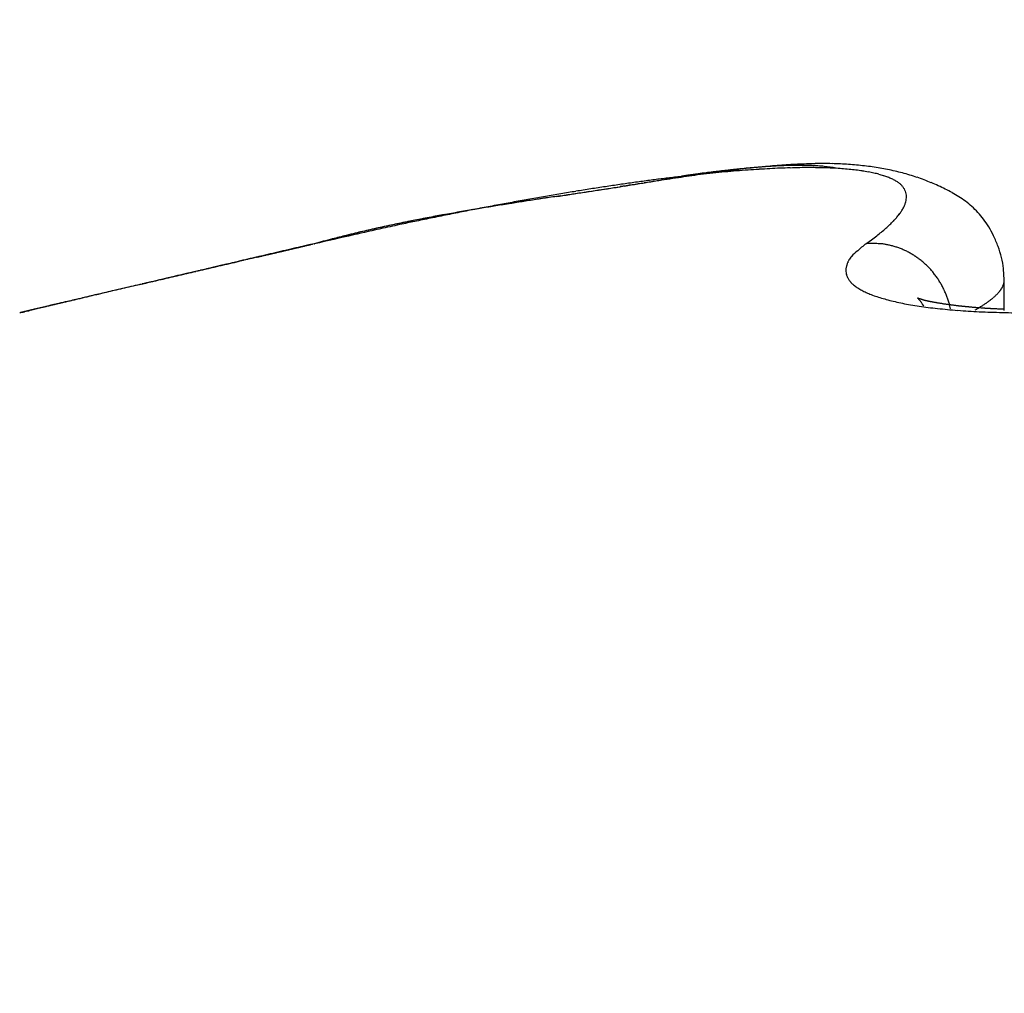
# Model space of a CAD drawing. Units: millimetres. Extents: x -3253 to 5186, y -2987 to 2584.
# Drawn here: x 5144 to 5146, y 2118 to 2120 of the extents above; entities that cross this region are included whole.
import ezdxf

# ---------------------------------------------------------------- set-up
doc = ezdxf.new("R2010")
doc.units = ezdxf.units.MM
for name, color, linetype in [('hatching-Schraffur', 5, 'Continuous'), ('helpline-Hilfslinie', 2, 'Continuous'), ('outline-Körperkante', 7, 'Continuous')]:
    doc.layers.add(name, color=color, linetype=linetype)

# ---------------------------------------------------------------- blocks, each defined once
blk = doc.blocks.new('406984_WD2201_Verschalungsprofil')
at = {"layer": 'hatching-Schraffur'}
h = blk.add_hatch(dxfattribs=at)
h.set_pattern_fill('ANSI31', color=256, scale=0.5, style=0)
h.set_pattern_definition([(45, (-116.6368, -261.4505), (-1.122532, 1.122532), [])])
h.paths.add_polyline_path([(-2, -98), (-9.7914, -98), (-18.4517, -93), (-23, -93), (-23, -95.5), (-22.2022, -95.5), (-21.5094, -94.3), (-20.6434, -94.8), (-20.3547, -94.3), (-19.4887, -94.8), (-19.2, -94.3), (-12.7914, -98), (-44.25, -98, -1), (-45.75, -98), (-48.25, -98, -1), (-49.75, -98), (-52.25, -98, -1), (-53.75, -98), (-56.25, -98, -1), (-57.75, -98), (-60.25, -98, -1), (-61.75, -98), (-65, -98), (-65, -100), (0, -100), (0, -74.1), (-4, -73.25), (-4, -70.75), (0, -69.9), (0, -8.25), (-2, -8.25), (-2, -14.25), (-4.5, -14.25), (-4.5, -11.75), (-6, -11.75), (-6, -15.75), (-2, -15.75), (-2, -20.4804), (-1.7, -21), (-2, -21.5196), (-2, -68.2803), (-6, -69.1303), (-6, -74.8697), (-2, -75.7197)])
h.paths.add_polyline_path([(-2, -2.25), (-2, -8.25), (0, -8.25), (0, 0), (-82, 0), (-82, -1), (-69, -1), (-68, -2), (-63.75, -2, 1), (-62.25, -2), (-19.75, -2, 1), (-18.25, -2), (-6, -2), (-6, -4.75), (-4.5, -4.75), (-4.5, -2.25)])
blk = doc.blocks.new('WD2201_LR32_THERM_Drive')
at = {"layer": 'outline-Körperkante'}
for p, q in [((117.0837, 71.1356), (117.0804, 71.1362)), ((116.9054, 71.1279), (116.8984, 71.1266)), ((116.4648, 71.0469), (116.4505, 71.0435)), ((116.4648, 71.0469), (116.4553, 71.0447)), ((116.4643, 71.0469), (116.4581, 71.0454)), ((116.4643, 71.0469), (116.4623, 71.0464)), ((116.4655, 71.0471), (116.4655, 71.0471)), ((117.1158, 71.0469), (117.1224, 71.0516)), ((117.279, 71.0043), (117.2783, 71.0174)), ((117.2791, 70.9681), (117.2791, 71.0037)), ((116.1731, 70.9788), (116.1705, 70.9782)), ((117.2157, 70.9702), (117.2146, 70.9747)), ((117.2446, 70.9687), (117.2466, 70.9698))]:
    blk.add_line(p, q, dxfattribs=at)
for centre, radius, start, end in [((117.1311, 69.7523), 1.3921, 96.707, 97.1966), ((117.0969, 69.8582), 1.2835, 95.7594, 95.982), ((117.0857, 69.9626), 1.1785, 95.4867, 95.7256), ((117.1111, 69.9251), 1.2182, 96.1744, 96.723), ((117.0784, 70.0542), 1.0867, 95.3124, 95.5682), ((117.0691, 70.1487), 0.9917, 95.0017, 95.279), ((117.0959, 70.0745), 1.068, 95.6076, 96.2219), ((117.0639, 70.2264), 0.9138, 94.8052, 95.1029), ((117.0578, 70.2979), 0.8421, 94.4823, 94.8018), ((117.0601, 70.0077), 1.1292, 92.9361, 93.579), ((117.0857, 70.1941), 0.948, 95.026, 95.7047), ((117.0531, 70.3612), 0.7786, 94.1618, 94.5028), ((117.0492, 70.4221), 0.7176, 93.8317, 94.1967), ((117.0447, 70.4717), 0.6678, 93.3505, 93.739), ((117.0544, 70.129), 1.0078, 92.2712, 92.9679), ((117.0777, 70.299), 0.8428, 94.3586, 95.1083), ((117.0425, 70.5233), 0.6162, 93.0083, 93.4227), ((117.041, 70.5659), 0.5735, 92.6423, 93.0825), ((117.0715, 70.3851), 0.7565, 93.5666, 94.3858), ((117.0499, 70.2445), 0.8922, 91.5177, 92.2747), ((117.04, 70.6079), 0.5315, 92.2726, 92.7409), ((117.0372, 70.6439), 0.4955, 91.621, 92.1173), ((117.0373, 70.6804), 0.459, 91.2297, 91.7566), ((117.0675, 70.4612), 0.6803, 92.7353, 93.6303), ((117.0493, 70.3473), 0.7893, 90.8498, 91.6739), ((117.0367, 70.7099), 0.4295, 90.6806, 91.2382), ((117.0366, 70.741), 0.3984, 90.1227, 90.7137), ((117.0657, 70.5241), 0.6173, 91.8764, 92.8452), ((117.0368, 70.7679), 0.3715, 89.5462, 90.1708), ((117.0475, 70.4384), 0.6983, 89.9223, 90.815), ((117.0374, 70.7927), 0.3467, 88.9533, 89.6144), ((117.0375, 70.8157), 0.3237, 88.1972, 88.895), ((117.0643, 70.5805), 0.5609, 90.8716, 91.92), ((117.0388, 70.8384), 0.301, 87.5596, 88.2968), ((117.049, 70.5241), 0.6126, 89.0727, 90.0483), ((117.0395, 70.8575), 0.2818, 86.7638, 87.5413), ((117.0405, 70.8764), 0.2629, 85.9372, 86.7583), ((117.0644, 70.6277), 0.5138, 89.8348, 90.9601), ((117.051, 70.602), 0.5346, 88.0849, 89.1516), ((117.0424, 70.8933), 0.246, 85.2402, 86.1045), ((117.0439, 70.9089), 0.2303, 84.3651, 85.2744), ((117.0651, 70.67), 0.4715, 88.7042, 89.9111), ((117.045, 70.9246), 0.2145, 83.2859, 84.2451), ((117.0541, 70.6747), 0.4619, 86.9973, 88.1756), ((117.0476, 70.9392), 0.1997, 82.5265, 83.5441), ((117.0488, 70.9504), 0.1885, 81.3869, 82.446), ((117.0664, 70.7051), 0.4364, 87.4835, 88.7684), ((117.0501, 70.957), 0.1818, 80.4082, 81.4903), ((117.0587, 70.7402), 0.3963, 85.8511, 87.1548), ((117.0681, 70.7373), 0.4041, 86.1635, 87.5296), ((117.0637, 70.7997), 0.3365, 84.518, 85.9769), ((117.0705, 70.7635), 0.3778, 84.8155, 86.2577), ((117.0731, 70.7872), 0.3539, 83.3716, 84.8915), ((117.0758, 70.8061), 0.3348, 81.8502, 83.4411), ((117.0785, 70.8238), 0.317, 80.2193, 81.8808), ((117.0812, 70.837), 0.3035, 78.5925, 80.3148), ((117.1804, 68.6992), 2.4435, 97.199, 97.5783), ((117.161, 68.8547), 2.2867, 96.81, 97.2064), ((116.5523, 72.9854), 1.8908, 279.882, 280.1072), ((117.5216, 66.9124), 4.2588, 98.4705, 98.6504), ((116.5739, 72.8654), 1.7689, 280.1023, 280.3396), ((117.1439, 69.0108), 2.1298, 96.4346, 96.8509), ((116.5805, 72.8298), 1.7326, 280.3345, 280.5733), ((117.3966, 67.7933), 3.3691, 98.3523, 98.5753), ((117.1274, 69.1647), 1.975, 96.0207, 96.4584), ((118.0038, 62.377), 8.8196, 97.07319, 97.15398), ((117.2979, 68.456), 2.6991, 98.0505, 98.3232), ((117.2974, 68.1043), 3.0489, 96.9761, 97.1534), ((117.2386, 68.8998), 2.2514, 97.8154, 98.1364), ((117.1108, 69.3171), 1.8216, 95.5412, 96.004), ((117.2334, 68.6466), 2.5028, 96.8909, 97.0288), ((117.1916, 69.2624), 1.8858, 97.523, 97.8989), ((117.4173, 67.0529), 4.1071, 96.7068, 96.771), ((117.0987, 69.4636), 1.6747, 95.1233, 95.6133), ((117.2027, 68.8944), 2.2531, 96.6256, 96.7544), ((117.1455, 69.3875), 1.7567, 96.4537, 96.6284), ((117.1562, 69.5273), 1.6185, 97.0803, 97.5096), ((117.1436, 69.423), 1.7212, 96.352, 96.5241), ((117.0856, 69.6082), 1.5295, 94.5984, 95.1202), ((117.1348, 69.5022), 1.6416, 96.1769, 96.3528), ((117.1115, 69.7171), 1.4254, 95.9742, 96.1755), ((117.0758, 69.747), 1.3904, 94.0943, 94.651), ((117.0664, 69.8803), 1.2567, 93.5065, 94.1042), ((117.0694, 70.8531), 0.2828, 82.9984, 84.6346), ((117.0759, 70.9003), 0.2352, 81.3123, 83.1709), ((117.0831, 70.9411), 0.1937, 79.4529, 81.5698), ((117.0907, 70.9771), 0.157, 77.333, 79.7789), ((117.0982, 71.0073), 0.1259, 74.8363, 77.6713), ((117.1059, 71.0325), 0.0995, 71.9931, 75.3283), ((117.1132, 71.0528), 0.078, 68.4815, 72.4126), ((117.0839, 70.8487), 0.2915, 76.8695, 78.6494), ((117.1205, 71.0692), 0.06, 64.5735, 69.2738), ((117.127, 71.0815), 0.0462, 59.6662, 65.277), ((117.0859, 70.8574), 0.2826, 75.0338, 76.8629), ((117.0884, 70.8656), 0.274, 73.2296, 75.1074), ((117.0898, 70.8692), 0.2701, 71.3826, 73.2839), ((117.0895, 70.8694), 0.2701, 69.402, 71.3075), ((117.2672, 68.0748), 3.0739, 98.5882, 98.9141), ((113.8877, 90.0893), 19.2011, 278.71216, 278.75696), ((115.9697, 76.5539), 5.5066, 278.7396, 278.8261), ((117.2438, 68.2272), 2.9197, 98.2452, 98.5818), ((107.5074, 131.3646), 60.9667, 278.777677, 278.791523), ((116.0889, 75.779), 4.7226, 278.8394, 278.9391), ((116.1776, 75.2235), 4.16, 278.9202, 279.0323), ((117.2236, 68.3834), 2.7622, 97.9457, 98.2952), ((122.6493, 33.7003), 37.8645, 98.82566, 98.84753), ((116.2575, 74.7199), 3.6502, 279.0357, 279.1618), ((116.3255, 74.3305), 3.2549, 279.0718, 279.2114), ((119.0724, 56.7486), 14.5402, 98.77661, 98.83248), ((117.2017, 68.5396), 2.6045, 97.5804, 97.9437), ((116.3775, 73.9735), 2.8942, 279.3247, 279.4798), ((118.1204, 62.9552), 8.2611, 98.72302, 98.81944), ((116.4287, 73.6987), 2.6147, 279.3654, 279.5349), ((116.4691, 73.4533), 2.366, 279.5548, 279.7398), ((117.7531, 65.399), 5.7898, 98.66271, 98.79767), ((116.5082, 73.2207), 2.1302, 279.7613, 279.9638), ((117.133, 71.0904), 0.0355, 54.075, 60.7704), ((117.1378, 71.0963), 0.0279, 47.2072, 55.001), ((117.1417, 71.0998), 0.0227, 39.6359, 48.516), ((117.1443, 71.1016), 0.0195, 30.6174, 40.2547), ((117.0914, 70.8738), 0.2652, 67.5106, 69.4543), ((117.0954, 70.8829), 0.2554, 65.537, 67.5669), ((117.1159, 70.925), 0.2085, 63.3676, 65.8681), ((118.7697, 57.8226), 13.4328, 98.71674, 98.78627), ((117.3823, 67.3681), 3.79, 99.7978, 100.079), ((118.857, 57.2082), 14.0534, 98.67482, 98.71177), ((123.7873, 24.6194), 47.013, 98.60905, 98.62865), ((117.3464, 67.5729), 3.582, 99.4956, 99.7888), ((119.9747, 49.8128), 21.5327, 98.62278, 98.6467), ((125.4159, 14.0675), 57.6897, 98.634309, 98.643169), ((111.0085, 109.0925), 38.4213, 278.59408, 278.6177), ((101.5506, 171.8056), 101.8435, 278.585972, 278.590945), ((117.3191, 67.7546), 3.3982, 99.2422, 99.5469), ((113.2227, 94.5711), 23.732, 278.58157, 278.60274), ((114.9025, 83.4792), 12.5136, 278.56235, 278.6337), ((114.6743, 84.9833), 14.0349, 278.59793, 278.63336), ((117.2915, 67.9169), 3.2337, 98.9074, 99.2223), ((115.1259, 82.0533), 11.0704, 278.59844, 278.6777), ((115.342, 80.6186), 9.6194, 278.60402, 278.65523), ((115.641, 78.6751), 7.6531, 278.63233, 278.69594), ((115.8279, 77.4433), 6.4072, 278.70852, 278.7838), ((117.1457, 71.1022), 0.018, 21.258, 31.2155), ((117.1455, 71.1022), 0.0182, 11.4035, 21.102), ((117.1438, 71.1021), 0.0198, 1.8507, 10.7888), ((117.1403, 71.1024), 0.0233, 353.0166, 0.9391), ((117.1429, 70.975), 0.1518, 60.557, 64.0247), ((117.158, 70.9974), 0.1248, 57.2436, 61.5062), ((117.1687, 71.0117), 0.107, 52.892, 57.9407), ((117.5572, 66.4331), 4.7412, 100.8737, 101.1076), ((117.3101, 67.2046), 3.9379, 99.3772, 99.6249), ((117.2981, 67.2729), 3.8686, 99.4315, 99.5724), ((117.4719, 66.8627), 4.3032, 100.5809, 100.8374), ((117.352, 66.9465), 4.1994, 99.2982, 99.4274), ((117.478, 66.175), 4.9811, 99.1586, 99.3524), ((117.426, 66.4905), 4.6614, 99.1743, 99.29), ((117.4256, 67.1246), 4.0372, 100.3459, 100.6174), ((117.504, 65.9894), 5.1685, 99.0384, 99.1422), ((117.6847, 64.8661), 6.3062, 98.9684, 99.11983), ((117.6246, 65.2533), 5.9144, 98.98197, 99.07212), ((117.4075, 67.2207), 3.9395, 100.0644, 100.3387), ((117.7558, 64.3771), 6.8003, 98.84355, 98.92158), ((118.0381, 62.5719), 8.6275, 98.80229, 98.91185), ((117.9773, 62.9682), 8.2266, 98.79475, 98.85875), ((118.2599, 61.0597), 10.1559, 98.67268, 98.72416), ((117.1072, 71.1179), 0.0601, 327.2225, 331.3496), ((117.1185, 71.1108), 0.0467, 332.357, 337.2254), ((117.1279, 71.1062), 0.0363, 338.1781, 343.9641), ((117.135, 71.1036), 0.0287, 345.0919, 351.8926), ((117.1724, 71.0148), 0.1023, 48.0863, 53.5017), ((117.1736, 71.0155), 0.101, 42.597, 48.2913), ((116.9671, 69.1577), 1.9549, 100.7965, 101.3221), ((117.6233, 66.0869), 5.0936, 101.5423, 101.7607), ((117.0564, 68.6695), 2.4512, 100.7806, 101.0082), ((117.0802, 68.5472), 2.5758, 100.5769, 100.7929), ((117.108, 68.3995), 2.7261, 100.3536, 100.7203), ((117.4141, 67.1503), 4.0098, 101.3599, 101.6536), ((117.1015, 68.4184), 2.7063, 100.3136, 100.5185), ((117.1379, 68.2279), 2.9003, 100.1564, 100.3473), ((117.2443, 67.619), 3.5183, 99.9738, 100.252), ((117.5134, 66.6523), 4.5176, 101.0991, 101.3512), ((117.1656, 68.053), 3.0773, 99.9116, 100.0906), ((117.2584, 67.5305), 3.608, 99.6799, 99.951), ((117.2072, 67.8203), 3.3137, 99.7624, 99.9283), ((117.248, 67.5919), 3.5457, 99.6319, 99.7861), ((117.0597, 71.1574), 0.1219, 316.5229, 319.0985), ((117.0777, 71.1408), 0.0973, 319.5606, 322.5574), ((117.0936, 71.1276), 0.0768, 323.1707, 326.6648), ((117.1728, 71.0141), 0.1025, 37.0298, 42.8625), ((116.863, 69.6151), 1.486, 102.5364, 102.9266), ((116.8951, 69.5027), 1.6027, 102.3701, 103.0731), ((116.9426, 69.2406), 1.8688, 102.1257, 102.4285), ((117.4803, 66.8135), 4.3532, 102.0989, 102.401), ((117.0059, 68.9451), 2.171, 101.8636, 102.1201), ((119.4863, 56.6743), 14.69, 101.4636, 101.52331), ((116.9891, 69.0095), 2.1046, 101.5109, 101.7766), ((117.0515, 68.6891), 2.431, 101.1043, 101.5023), ((119.368, 57.6803), 13.6794, 101.73797, 101.81186), ((116.9963, 68.9826), 2.1324, 101.2931, 101.5562), ((117.0304, 68.8121), 2.3062, 101.0505, 101.2929), ((117.0162, 71.2032), 0.185, 311.7141, 313.674), ((117.0393, 71.1782), 0.1509, 313.878, 316.122), ((117.1634, 71.0077), 0.1139, 31.2477, 36.7953), ((117.145, 70.9975), 0.1349, 25.7857, 30.9123), ((118.9303, 60.2997), 11.0263, 102.67688, 102.92083), ((117.2801, 67.9234), 3.2281, 103.9267, 104.6298), ((116.7746, 69.967), 1.1233, 104.0375, 104.9031), ((116.8317, 69.7379), 1.3594, 103.5644, 104.0292), ((116.8114, 69.8659), 1.23, 103.1019, 104.5112), ((117.4068, 67.1371), 4.0214, 102.3686, 102.8771), ((117.953, 64.8577), 6.3667, 102.99585, 103.07326), ((116.9334, 69.272), 1.8361, 102.6746, 102.9713), ((116.9339, 71.3083), 0.3185, 306.2869, 307.6626), ((116.9637, 71.2678), 0.2682, 307.9157, 309.4536), ((116.9914, 71.233), 0.2237, 309.6422, 311.3769), ((117.1574, 71.0026), 0.1215, 19.7711, 26.1112), ((168.161, -150.8739), 227.8625, 103.116844, 103.1205), ((137.7627, -20.5451), 94.0356, 103.102313, 103.108225), ((149.0479, -69.712), 144.481, 103.041144, 103.043639), ((108.753, 103.8487), 33.6961, 283.18893, 283.19229), ((109.019, 102.5574), 32.3781, 283.2555, 283.25898), ((109.299, 101.5364), 31.3202, 283.18881, 283.19241), ((138.582, -23.7629), 97.3554, 103.136862, 103.14261), ((148.6371, -66.651), 141.4065, 103.156261, 103.158824), ((109.531, 100.7087), 30.4614, 283.12277, 283.1265), ((109.7809, 99.4974), 29.2249, 283.18868, 283.19254), ((109.9738, 98.827), 28.5283, 283.12265, 283.12663), ((150.2175, -74.3218), 149.2359, 103.074359, 103.076803), ((110.1677, 98.0042), 27.6829, 283.12259, 283.12669), ((110.2347, 97.1457), 26.8319, 283.40376, 283.40799), ((110.6278, 96.0481), 25.6735, 283.12243, 283.12685), ((110.5662, 95.7718), 25.4187, 283.40364, 283.40811), ((110.6036, 96.2996), 25.9239, 283.05711, 283.06151), ((117.2308, 68.1778), 2.9697, 104.5294, 104.9577), ((116.4643, 71.0529), 0.006, 269.7134, 270.2866), ((116.4629, 71.0516), 0.00494, 288.2515, 288.6184), ((116.4644, 71.0576), 0.0107, 269.9465, 270.0535), ((116.4644, 71.0499), 0.003, 269.7132, 270.2868), ((116.4639, 71.049), 0.00214, 283.4841, 284.5884), ((116.4646, 71.0524), 0.00549, 269.8436, 270.1564), ((116.4645, 71.0507), 0.00375, 269.8471, 270.1529), ((116.4629, 71.0517), 0.00501, 288.2541, 288.6158), ((116.4645, 71.0506), 0.00367, 269.766, 270.234), ((116.4625, 71.0535), 0.00688, 288.3034, 288.5665), ((116.4646, 71.053), 0.00611, 269.8593, 270.1407), ((116.4627, 71.0525), 0.00592, 288.2819, 288.588), ((116.4622, 71.0547), 0.00818, 288.3242, 288.5457), ((116.4623, 71.0542), 0.00766, 288.3168, 288.5531), ((116.4647, 71.0538), 0.00689, 269.8752, 270.1248), ((116.4615, 71.057), 0.0106, 288.3493, 288.5206), ((116.4648, 71.0563), 0.00936, 269.9082, 270.0918), ((116.4619, 71.0558), 0.00927, 288.3373, 288.5326), ((116.4648, 71.0552), 0.00825, 269.8958, 270.1042), ((116.4608, 71.0594), 0.0131, 288.3656, 288.5043), ((116.4649, 71.0585), 0.0115, 269.9255, 270.0745), ((116.4613, 71.0577), 0.0113, 288.3547, 288.5152), ((116.4598, 71.0629), 0.0168, 288.3809, 288.489), ((116.465, 71.0615), 0.0145, 269.9408, 270.0592), ((116.4605, 71.0649), 0.0185, 283.9723, 284.1002), ((116.458, 71.0683), 0.0225, 288.3946, 288.4753), ((116.4651, 71.0663), 0.0193, 269.9554, 270.0446), ((116.4593, 71.0644), 0.0183, 288.3854, 288.4845), ((116.4652, 71.0792), 0.0321, 269.9732, 270.0268), ((116.4561, 71.0744), 0.0288, 288.4035, 288.4664), ((116.4571, 71.0792), 0.0332, 284.0006, 284.0719), ((116.4454, 71.1071), 0.0632, 288.4206, 288.4493), ((116.4501, 71.108), 0.0629, 284.0175, 284.055), ((116.4527, 71.0846), 0.0396, 288.4121, 288.4578), ((116.4312, 71.184), 0.1411, 284.0279, 284.0446), ((116.4215, 71.1789), 0.1389, 288.4284, 288.4415), ((116.4654, 71.1501), 0.103, 269.9917, 270.0083), ((117.2153, 70.919), 0.162, 127.8816, 132.5708), ((117.1237, 70.8717), 0.1754, 89.5639, 92.5602), ((117.1273, 70.9776), 0.0694, 86.0256, 91.8706), ((117.1269, 70.9693), 0.0778, 82.6795, 86.1644), ((117.1034, 70.8596), 0.1898, 78.7028, 79.855), ((117.1228, 70.956), 0.0915, 76.1436, 78.7988), ((117.1277, 70.9692), 0.0775, 73.9451, 77.3109), ((117.1244, 70.9587), 0.0885, 70.8672, 73.7886), ((117.1217, 70.9523), 0.0955, 67.8816, 70.5902), ((117.1725, 71.0053), 0.1064, 13.7404, 21.1901), ((162.3165, -126.227), 202.5324, 103.10504, 103.108932), ((139.8461, -29.4918), 103.2217, 103.129436, 103.13464), ((211.6354, -339.345), 421.2825, 103.065595, 103.066414), ((230.6695, -423.1322), 507.2037, 103.020582, 103.020953), ((163.5881, -131.4078), 207.8666, 103.118779, 103.122628), ((-82.7252, 912.221), 864.4363, 283.3175635, 283.3177045), ((193.8489, -261.9395), 341.86, 103.093532, 103.094546), ((59.1113, 316.7651), 252.3229, 283.12272, 283.1231), ((139.4394, -27.8918), 101.5711, 103.105737, 103.111059), ((59.0768, 316.7054), 252.2726, 283.133812, 283.134232), ((70.486, 265.9224), 200.226, 283.256958, 283.25752), ((81.0879, 221.9302), 154.975, 283.172197, 283.17291), ((181.0769, -204.8627), 283.3742, 103.191426, 103.192658), ((86.5418, 199.5198), 131.9116, 283.084647, 283.085472), ((90.6167, 180.0607), 112.036, 283.30869, 283.309667), ((139.0755, -26.2251), 99.8653, 103.113706, 103.119167), ((164.3729, -134.6456), 211.198, 103.122918, 103.126765), ((94.3011, 167.6962), 99.1583, 282.882719, 282.883834), ((172.3958, -169.009), 246.4856, 103.127233, 103.128655), ((96.2922, 156.543), 87.8435, 283.239893, 283.241146), ((98.0865, 149.3422), 80.4233, 283.171866, 283.173241), ((99.8368, 141.8719), 72.7507, 283.171793, 283.173314), ((165.2983, -138.4493), 215.1126, 103.133202, 103.134843), ((101.1159, 136.4154), 67.1462, 283.17173, 283.173377), ((138.6327, -24.0197), 97.617, 103.148681, 103.154305), ((102.322, 131.2703), 61.8617, 283.171659, 283.173448), ((103.2371, 127.6684), 58.146, 283.104313, 283.106225), ((160.5528, -119.0297), 195.1228, 103.070019, 103.071837), ((103.8657, 123.7781), 54.2152, 283.39147, 283.39352), ((165.6962, -141.0365), 217.7225, 103.076449, 103.080229), ((104.844, 120.7834), 51.076, 283.10418, 283.10636), ((105.5442, 118.0315), 48.2371, 283.0375, 283.03981), ((137.6778, -20.4753), 93.9483, 103.067412, 103.073291), ((156.7281, -102.4411), 178.099, 103.076312, 103.078317), ((105.8579, 115.6713), 45.8675, 283.32331, 283.32575), ((106.6518, 113.2661), 43.3446, 283.03737, 283.03995), ((106.8825, 111.362), 41.4381, 283.32318, 283.32588), ((153.497, -87.0496), 162.3759, 103.192288, 103.194498), ((107.551, 109.4002), 39.3755, 283.03724, 283.04008), ((107.7223, 108.0266), 37.9989, 283.25576, 283.25872), ((108.1106, 106.3873), 36.3143, 283.25569, 283.25879), ((108.424, 105.0655), 34.9558, 283.25563, 283.25885), ((117.1194, 71.0123), 0.0284, 136.3901, 147.0386), ((117.1305, 71.0052), 0.0414, 126.7631, 139.8952), ((117.1231, 70.956), 0.0915, 64.9536, 67.8305), ((117.1238, 70.9567), 0.0906, 62.2395, 65.1813), ((117.1228, 70.9551), 0.0924, 59.2451, 62.1462), ((117.1219, 70.9536), 0.0942, 56.3512, 59.2269), ((117.1216, 70.9534), 0.0945, 53.3981, 56.2824), ((117.1645, 71.0038), 0.1146, 6.8616, 13.5328), ((142.3422, -39.9706), 113.9935, 103.182461, 103.186891), ((58.862, 317.5609), 253.1544, 283.123486, 283.124762), ((157.7817, -106.8886), 182.6694, 103.107747, 103.111841), ((141.9989, -38.7775), 112.7537, 103.146344, 103.150879), ((43.1385, 385.4283), 322.8194, 283.10736, 283.108369), ((20.5042, 482.4408), 422.4373, 283.114156, 283.114934), ((141.4921, -36.6223), 110.5397, 103.139937, 103.14461), ((159.3764, -113.5693), 189.5377, 103.115239, 103.119262), ((-27.0914, 686.4409), 631.9162, 283.1208686, 283.1213918), ((-134.2036, 1145.4355), 1103.243, 283.1274711, 283.1277729), ((141.1584, -35.2054), 109.084, 103.133672, 103.138456), ((160.9322, -120.1206), 196.2712, 103.11967, 103.123618), ((-1193.7151, 5685.6825), 5765.4751, 283.13399322, 283.13405139), ((140.7966, -33.1661), 107.0158, 103.188147, 103.193074), ((616.2281, -2070.1253), 2198.7229, 103.1402563, 103.1404099), ((315.7333, -782.4865), 876.4859, 103.1463622, 103.1467503), ((140.3394, -31.599), 105.3859, 103.135506, 103.140553), ((248.1513, -492.8368), 579.0564, 103.1523978, 103.1529892), ((370.9097, -1011.9747), 1112.5099, 103.2250919, 103.2253125), ((117.1083, 71.0154), 0.0163, 159.5908, 172.6365), ((117.1155, 71.015), 0.0234, 155.9532, 164.8874), ((117.1586, 70.9974), 0.0699, 154.3423, 157.1566), ((117.1211, 70.9525), 0.0955, 50.5924, 53.4689), ((117.1203, 70.952), 0.0965, 47.5303, 50.389), ((117.1197, 70.9511), 0.0975, 44.8387, 47.6775), ((117.1188, 70.9506), 0.0986, 41.8355, 44.6526), ((148.5151, -67.1077), 141.8234, 103.131658, 103.136387), ((144.5463, -49.4949), 123.7696, 103.194113, 103.197864), ((98.8984, 145.8245), 76.813, 283.084916, 283.088737), ((98.6927, 146.6418), 77.6556, 283.099945, 283.103786), ((150.6144, -75.6754), 150.6441, 103.164332, 103.16889), ((144.3158, -48.5069), 122.755, 103.190805, 103.194649), ((97.7353, 151.0445), 82.1608, 283.058019, 283.061692), ((94.8909, 162.5119), 93.9745, 283.170935, 283.174172), ((143.7248, -46.5937), 120.7575, 103.120925, 103.124895), ((152.4515, -83.9094), 159.0801, 103.128782, 103.133205), ((92.4525, 173.9398), 105.6576, 283.049266, 283.052171), ((143.6468, -45.2138), 119.3962, 103.230744, 103.234811), ((89.4584, 186.088), 118.1683, 283.136147, 283.138771), ((154.3665, -91.9676), 167.3626, 103.136326, 103.140619), ((86.4589, 199.9347), 132.3346, 283.040711, 283.04307), ((143.0884, -43.4155), 117.5178, 103.16218, 103.166376), ((81.5289, 220.2305), 153.2194, 283.126235, 283.128293), ((142.7385, -42.0747), 116.1326, 103.140417, 103.144714), ((76.1541, 243.529), 177.1298, 283.109686, 283.111483), ((156.1123, -99.4314), 175.0279, 103.133379, 103.137571), ((68.4613, 276.4732), 210.9603, 283.116644, 283.118164), ((117.1096, 71.0152), 0.0176, 172.4048, 183.5994), ((117.1118, 71.0159), 0.0199, 185.2647, 194.9487), ((117.113, 71.0166), 0.0212, 195.8875, 205.2632), ((117.1167, 71.0187), 0.0255, 205.9188, 214.1899), ((117.1181, 70.9499), 0.0995, 39.0885, 41.8836), ((117.1173, 70.9494), 0.1004, 36.2432, 39.0092), ((117.1167, 70.9488), 0.1013, 33.5355, 36.2741), ((140.3348, -31.9408), 105.7176, 103.168587, 103.174247), ((146.8498, -58.9742), 133.5245, 103.248025, 103.251133), ((98.9061, 145.9664), 76.9494, 283.02262, 283.030614), ((146.5256, -57.9699), 132.4726, 103.207868, 103.211067), ((142.5063, -40.8334), 114.8711, 103.207359, 103.212728), ((109.3695, 100.6619), 30.4525, 283.06998, 283.08553), ((145.92, -55.7397), 130.163, 103.16932, 103.172642), ((144.4029, -49.6957), 123.9325, 103.119727, 103.124859), ((107.4026, 109.4118), 39.4205, 282.99064, 282.99859), ((145.8109, -54.7207), 129.146, 103.221757, 103.225171), ((70.5, 267.4956), 201.7542, 283.112092, 283.113331), ((146.6243, -58.438), 132.9509, 103.191982, 103.196891), ((145.2775, -52.6168), 126.9759, 103.201076, 103.204613), ((103.3815, 126.4492), 56.9258, 283.08945, 283.09434), ((105.4861, 117.2937), 47.5315, 283.12373, 283.12999), ((145.0291, -51.7147), 126.0409, 103.181151, 103.184779), ((102.0746, 132.3837), 63.0022, 283.034033, 283.03871), ((117.1227, 71.0238), 0.0333, 215.7704, 222.6264), ((117.1298, 71.0316), 0.0439, 223.7586, 229.4184), ((117.1377, 71.0427), 0.0575, 230.6692, 235.4475), ((117.147, 71.0577), 0.0751, 236.0592, 240.0687), ((117.1156, 70.9482), 0.1025, 30.7937, 33.4937), ((117.1151, 70.9481), 0.103, 28.0524, 30.728), ((117.1146, 70.9481), 0.1034, 25.2957, 27.9417), ((117.253, 71.0079), 0.0268, 330.2143, 332.1641), ((117.2549, 71.0069), 0.0246, 332.116, 334.1751), ((117.2559, 71.0065), 0.0235, 334.1786, 336.2711), ((117.2562, 71.0061), 0.0231, 336.7938, 338.8257), ((117.2588, 71.0051), 0.0203, 338.632, 340.9182), ((117.262, 71.0041), 0.017, 340.8492, 343.6081), ((117.2601, 71.0048), 0.019, 343.1582, 345.3778), ((117.2375, 71.0111), 0.0425, 344.8901, 345.7964), ((117.2637, 71.0037), 0.0153, 348.6521, 351.7357), ((117.2659, 71.0033), 0.013, 351.6829, 357.0819), ((117.2462, 71.0053), 0.0328, 355.3706, 358.15), ((128.7917, 17.3119), 55.1304, 103.20845, 103.21704), ((147.824, -63.5541), 138.2058, 103.2281, 103.230528), ((130.6005, 9.6689), 62.9845, 103.213849, 103.221727), ((148.4386, -66.3722), 141.0897, 103.206702, 103.209155), ((132.3693, 2.0247), 70.8307, 103.185994, 103.193297), ((148.7492, -67.659), 142.4135, 103.207594, 103.210094), ((149.2346, -68.9578), 143.7889, 103.275122, 103.277672), ((134.2834, -6.2599), 79.3334, 103.160318, 103.167105), ((148.5109, -66.7846), 141.5078, 103.18928, 103.191941), ((136.3095, -14.567), 87.8837, 103.207081, 103.213443), ((148.2986, -65.836), 140.5357, 103.190527, 103.193278), ((147.7815, -62.7406), 137.4042, 103.272239, 103.275126), ((138.2864, -23.3462), 96.8824, 103.153121, 103.159097), ((147.1618, -61.3357), 135.8948, 103.150931, 103.153914), ((117.1567, 71.0775), 0.0971, 240.9299, 244.346), ((117.1681, 71.1036), 0.1256, 244.8367, 247.7175), ((117.1803, 71.1373), 0.1614, 248.2386, 250.6882), ((117.1932, 71.1781), 0.2041, 251.0542, 253.1459), ((117.1135, 70.9476), 0.1046, 22.6743, 25.2751), ((117.1111, 70.9466), 0.1073, 20.1359, 22.6545), ((117.2143, 71.0434), 0.0794, 310.817, 311.8546), ((117.2191, 71.0386), 0.0727, 311.5322, 312.6263), ((117.2229, 71.034), 0.0667, 312.9107, 314.0585), ((117.2271, 71.0301), 0.0609, 313.7651, 314.9757), ((117.23, 71.0267), 0.0565, 315.3361, 316.6059), ((117.2338, 71.023), 0.0512, 316.7023, 318.0413), ((117.2368, 71.0206), 0.0474, 317.7874, 319.1913), ((117.2397, 71.0176), 0.0432, 319.7181, 321.197), ((117.2422, 71.0157), 0.0401, 320.9796, 322.5275), ((117.2448, 71.0135), 0.0367, 322.7544, 324.3839), ((117.247, 71.0117), 0.0338, 324.6681, 326.3734), ((117.2492, 71.0104), 0.0313, 326.2306, 328.0168), ((117.2512, 71.0094), 0.029, 327.5869, 329.4382), ((119.9124, 54.9648), 16.4446, 103.23753, 103.25593), ((142.2446, -39.0206), 113.0467, 103.347805, 103.349649), ((120.6274, 52.1436), 19.3547, 103.38962, 103.39537), ((121.332, 49.3473), 22.2382, 103.48208, 103.48727), ((142.4569, -41.4365), 115.4469, 103.171595, 103.173512), ((120.6165, 52.1986), 19.2987, 103.37473, 103.39179), ((122.0053, 46.3248), 25.3344, 103.36458, 103.36928), ((122.7835, 42.6812), 29.0593, 103.19255, 103.19679), ((143.378, -44.9554), 119.0832, 103.215345, 103.217303), ((123.8062, 38.7085), 33.1608, 103.34254, 103.34636), ((121.5152, 48.2143), 23.3829, 103.24352, 103.2587), ((125.0255, 33.8174), 38.2013, 103.42567, 103.4291), ((143.6618, -46.0642), 120.2275, 103.224182, 103.226223), ((126.1942, 28.5955), 43.5519, 103.32299, 103.32607), ((127.5505, 22.3039), 49.9868, 103.17117, 103.17394), ((144.5186, -49.0644), 123.3442, 103.290741, 103.292822), ((122.8228, 42.7097), 29.0406, 103.25379, 103.26686), ((129.7126, 14.6698), 57.914, 103.530469, 103.532921), ((144.9426, -50.7951), 125.1261, 103.295336, 103.297487), ((131.9195, 3.8804), 68.9212, 103.213604, 103.215713), ((124.2416, 36.7904), 35.1275, 103.28132, 103.29281), ((133.9038, -4.1102), 77.154, 103.289832, 103.29177), ((145.5607, -53.9343), 128.3233, 103.239428, 103.241612), ((134.7367, -7.1855), 80.3384, 103.361859, 103.363773), ((125.592, 30.9448), 41.127, 103.23092, 103.24133), ((145.7392, -55.1807), 129.5775, 103.187772, 103.19002), ((146.6078, -58.2773), 132.7907, 103.245594, 103.247872), ((127.1299, 24.395), 47.855, 103.21913, 103.22855), ((146.8172, -59.8805), 134.3993, 103.173549, 103.175887), ((147.6489, -62.3539), 136.9974, 103.274106, 103.276474), ((117.2062, 71.2265), 0.2542, 253.5017, 255.3127), ((117.2194, 71.2814), 0.3107, 255.5284, 257.1114), ((117.2316, 71.3417), 0.3722, 257.3596, 258.7662), ((117.2435, 71.4089), 0.4405, 258.9443, 260.2022), ((117.2545, 71.4808), 0.5132, 260.3554, 261.4951), ((117.1763, 70.9821), 0.00116, 72.2513, 75.858), ((117.1766, 70.983), 0.000215, 84.6634, 95.3366), ((117.1766, 70.9832), 0.0000488, 155.8317, 204.1683), ((117.1766, 70.9832), 0.0000678, 181.5649, 245.8153), ((117.177, 70.9834), 0.000491, 211.2092, 224.5408), ((117.1751, 70.9779), 0.00553, 72.1932, 73.6013), ((117.1785, 70.9844), 0.00229, 218.105, 222.3677), ((117.1686, 70.9641), 0.0208, 66.1298, 66.6115), ((117.1823, 70.9879), 0.00751, 222.3154, 223.9894), ((117.1947, 71.0003), 0.0249, 224.6912, 225.3088), ((117.3215, 71.3442), 0.389, 248.1827, 248.2145), ((117.4318, 71.2148), 0.3447, 222.3716, 222.4233), ((117.1986, 71.0315), 0.053, 246.1029, 246.3981), ((117.1093, 70.919), 0.0929, 42.684, 42.9108), ((117.1926, 71.0176), 0.0379, 246.3243, 246.8183), ((117.1357, 70.9439), 0.0566, 41.8778, 42.3005), ((117.1914, 71.0154), 0.0354, 247.3222, 247.9175), ((117.1415, 70.9481), 0.0496, 42.1621, 42.7104), ((117.1914, 71.0147), 0.0348, 247.3464, 248.0412), ((117.1456, 70.9527), 0.0434, 40.7403, 41.4232), ((117.1919, 71.0158), 0.036, 248.0603, 248.7971), ((117.1412, 70.9492), 0.049, 39.725, 40.3966), ((117.2656, 71.5575), 0.5907, 261.5325, 262.5707), ((117.1922, 71.0177), 0.0378, 249.4342, 250.2245), ((117.1363, 70.9448), 0.0556, 39.3707, 40.0002), ((117.1408, 70.949), 0.0495, 38.1306, 38.9298), ((117.1938, 71.0194), 0.04, 248.9198, 249.7314), ((117.148, 70.9536), 0.041, 38.1226, 39.197), ((117.1936, 71.0214), 0.0418, 250.8472, 251.7012), ((117.1304, 70.9403), 0.063, 37.1326, 37.8197), ((117.195, 71.0243), 0.045, 251.1421, 251.988), ((114.6899, 69.1098), 3.1137, 36.8635, 36.8763), ((117.1965, 71.0286), 0.0495, 251.8968, 252.7344), ((117.1414, 70.9491), 0.049, 34.6087, 35.8265), ((117.1407, 70.9482), 0.05, 32.9445, 34.9737), ((117.1986, 71.0364), 0.0576, 253.0589, 253.8269), ((117.2017, 71.0493), 0.0709, 254.2883, 254.9592), ((117.0436, 70.8825), 0.1673, 32.9473, 33.7758), ((117.2059, 71.0616), 0.0839, 254.3897, 254.9847), ((117.2101, 71.076), 0.0989, 254.7987, 255.3385), ((117.2124, 71.0913), 0.1142, 256.1451, 256.6354), ((117.2171, 71.1075), 0.1312, 256.2796, 256.7289), ((117.2208, 71.1254), 0.1494, 256.9184, 257.3316), ((117.2244, 71.1436), 0.168, 257.5, 257.884), ((117.2298, 71.1619), 0.187, 257.4521, 257.8097), ((117.2319, 71.1803), 0.2054, 258.3355, 258.6714), ((117.2375, 71.2018), 0.2276, 258.353, 258.669), ((117.2412, 71.2232), 0.2493, 258.7987, 259.0984), ((117.245, 71.2441), 0.2705, 259.1333, 259.4178), ((117.2486, 71.2643), 0.2911, 259.4479, 259.7201), ((117.2524, 71.2836), 0.3107, 259.6738, 259.9342), ((117.2559, 71.3063), 0.3336, 260.0255, 260.2765), ((117.2595, 71.3279), 0.3556, 260.2912, 260.5331), ((117.2628, 71.3482), 0.3762, 260.5427, 260.7773), ((117.2663, 71.3672), 0.3954, 260.7239, 260.9514), ((117.2694, 71.3843), 0.4128, 260.8977, 261.1198), ((117.2726, 71.4077), 0.4365, 261.172, 261.3885), ((117.2756, 71.4211), 0.4502, 261.2782, 261.4905), ((117.2758, 71.441), 0.4698, 261.8133, 262.0214), ((117.2785, 71.4558), 0.4849, 261.9539, 262.1591), ((117.1131, 70.9475), 0.1051, 17.5147, 20.0553), ((117.2813, 71.4716), 0.5009, 262.09, 262.292), ((117.1174, 70.9487), 0.1006, 14.9586, 17.5817), ((117.2837, 71.4849), 0.5144, 262.221, 262.4211), ((117.2863, 71.4963), 0.5261, 262.3065, 262.5042), ((117.2856, 71.5109), 0.5404, 262.7767, 262.9733), ((117.288, 71.5206), 0.5504, 262.8533, 263.0484), ((117.29, 71.5305), 0.5605, 262.9643, 263.1589), ((117.2893, 71.5386), 0.5684, 263.3325, 263.5263), ((117.2911, 71.5468), 0.5768, 263.4332, 263.6272), ((117.2902, 71.5531), 0.5829, 263.7876, 263.9814), ((117.2919, 71.5563), 0.5863, 263.8485, 264.0431), ((117.2938, 71.5613), 0.5914, 263.9085, 264.1033), ((117.2926, 71.5641), 0.5941, 264.2477, 264.4435), ((117.2922, 71.5745), 0.6044, 264.5819, 264.7761), ((117.2952, 71.591), 0.6212, 264.6349, 264.8258), ((117.2983, 71.6048), 0.6352, 264.6619, 264.8494), ((117.2982, 71.6211), 0.6514, 264.9853, 265.1698), ((117.1488, 71.1364), 0.1931, 301.6975, 302.3132), ((117.157, 71.126), 0.1801, 301.8672, 302.5064), ((117.163, 71.1151), 0.1676, 302.7872, 303.4568), ((117.1704, 71.1032), 0.1536, 303.593, 304.2942), ((117.1777, 71.0941), 0.142, 303.9299, 304.6674), ((117.1834, 71.0848), 0.131, 304.9254, 305.697), ((117.1893, 71.0756), 0.1202, 305.9928, 306.8044), ((117.1946, 71.0688), 0.1116, 306.7215, 307.5718), ((117.2005, 71.0615), 0.1021, 307.4272, 308.3227), ((117.2053, 71.0551), 0.0942, 308.4804, 309.4191), ((117.2106, 71.0488), 0.0859, 309.3109, 310.3002), ((116.3051, 70.2255), 0.7634, 104.0475, 104.2866), ((116.1402, 70.8752), 0.0931, 104.1337, 104.6291), ((116.136, 70.8993), 0.0687, 105.8653, 106.3164), ((116.1329, 70.9074), 0.0601, 104.6171, 105.1001), ((116.1637, 70.7807), 0.1905, 103.7471, 104.0353), ((116.1574, 70.8077), 0.1628, 103.9564, 104.116), ((116.3132, 70.151), 0.8377, 103.4324, 103.4648), ((132.9018, -0.0385), 72.9609, 103.298127, 103.299014), ((116.2128, 70.6101), 0.3679, 104.7541, 104.8394), ((116.2162, 70.566), 0.4116, 103.5561, 103.6449), ((115.7868, 72.3532), 1.4265, 283.4859, 283.5392), ((116.2728, 70.3266), 0.6575, 103.401, 103.461), ((116.3163, 70.1761), 0.814, 103.7485, 103.9689), ((116.3466, 70.0506), 0.9431, 103.8286, 103.8743), ((97.1366, 152.7072), 83.9165, 283.075038, 283.076124), ((116.3943, 69.8757), 1.1244, 104.0152, 104.0573), ((116.448, 69.6179), 1.3875, 103.552, 103.5889), ((118.4119, 61.2673), 9.966, 103.27114, 103.28165), ((116.7386, 68.432), 2.6085, 103.5883, 103.6545), ((116.5263, 69.2815), 1.733, 103.433, 103.4643), ((116.6345, 68.8622), 2.1659, 103.6135, 103.6405), ((141.0996, -34.1337), 108.0276, 103.36638, 103.367481), ((116.7507, 68.4176), 2.6254, 103.7697, 103.7935), ((119.4773, 56.8536), 14.5064, 103.34522, 103.35805), ((116.8626, 67.9136), 3.1416, 103.5433, 103.5643), ((87.2441, 194.8319), 127.1871, 283.125384, 283.126416), ((116.9909, 67.2987), 3.7695, 103.2312, 103.2498), ((117.1713, 66.6242), 4.4674, 103.4875, 103.504), ((143.7576, -46.6888), 120.8574, 103.214057, 103.21526), ((117.6016, 64.7715), 6.3694, 103.33384, 103.36851), ((117.3361, 65.872), 5.2373, 103.3063, 103.321), ((117.567, 64.9654), 6.1727, 103.44203, 103.4552), ((135.6559, -12.0844), 85.3173, 103.227679, 103.229528), ((117.8297, 63.9875), 7.185, 103.65525, 103.66706), ((117.7704, 64.1387), 7.0241, 103.44734, 103.48307), ((141.2222, -34.8332), 108.7364, 103.338461, 103.340037), ((118.0767, 62.8221), 8.3758, 103.40429, 103.41491), ((118.3521, 61.5654), 9.6622, 103.25608, 103.26564), ((143.1726, -44.5749), 118.6659, 103.168075, 103.169623), ((118.7278, 60.1438), 11.1321, 103.45153, 103.46016), ((118.8069, 59.7288), 11.5541, 103.3367, 103.36076), ((119.1559, 58.4617), 12.8676, 103.55556, 103.56335), ((141.8976, -37.923), 111.8987, 103.306553, 103.308311), ((119.5602, 56.5607), 14.8105, 103.34521, 103.35225), ((120.0175, 54.4807), 16.94, 103.21989, 103.22625), ((117.2744, 71.6374), 0.6711, 262.7071, 263.6642), ((117.2825, 71.7213), 0.7553, 263.7586, 264.6445), ((117.2892, 71.8051), 0.8394, 264.72, 265.5489), ((117.2959, 71.8925), 0.927, 265.5577, 266.3359), ((117.2998, 71.9764), 1.011, 266.417, 267.155), ((117.2981, 71.6381), 0.6683, 265.303, 265.4844), ((117.301, 71.655), 0.6855, 265.3475, 265.5261), ((117.1286, 71.1703), 0.2326, 300.4692, 301.0138), ((117.3008, 71.6726), 0.703, 265.6561, 265.8318), ((117.1411, 71.1526), 0.211, 300.581, 301.1631), ((117.3038, 72.063), 1.0977, 267.1747, 267.8758), ((117.3038, 71.6867), 0.7172, 265.6771, 265.8501), ((117.3034, 71.7046), 0.7351, 265.9787, 266.149), ((117.3064, 71.7224), 0.753, 266.0156, 266.1834), ((117.3059, 71.7374), 0.768, 266.2926, 266.4579), ((117.3053, 71.7556), 0.7861, 266.5823, 266.7451), ((117.3083, 71.7745), 0.8051, 266.6131, 266.7734), ((117.3112, 71.7931), 0.8239, 266.6433, 266.8014), ((117.3049, 72.1443), 1.1789, 267.9647, 268.6367), ((117.3068, 71.8088), 0.8393, 267.16, 267.3158), ((117.3134, 71.8278), 0.8586, 266.9365, 267.0902), ((117.3126, 71.8437), 0.8745, 267.1979, 267.3495), ((117.3116, 71.8631), 0.8938, 267.4677, 267.6172), ((117.3145, 71.8832), 0.914, 267.4896, 267.6371), ((117.3134, 71.8991), 0.9298, 267.7433, 267.8888), ((117.3079, 72.2243), 1.259, 268.5875, 269.2339)]:
    blk.add_arc(centre, radius, start, end, dxfattribs=at)
blk = doc.blocks.new('SR_WD2201_TEL')
at = {"layer": 'helpline-Hilfslinie'}
blk.add_blockref('WD2201_LR32_THERM_Drive', (61.5058, 22.5029), dxfattribs=at)
at = {"layer": 'outline-Körperkante'}
blk.add_blockref('406984_WD2201_Verschalungsprofil', (203.994, 100), dxfattribs=at)
blk = doc.blocks.new('SR_WD2201_LR32_THERM_TB_MF_Sturz')
at = {"layer": 'helpline-Hilfslinie'}
blk.add_blockref('SR_WD2201_TEL', (124.9257, 2244.9995), dxfattribs=at)

msp = doc.modelspace()

# ---------------------------------------------------------------- block references
at = {"layer": 'helpline-Hilfslinie'}
msp.add_blockref('SR_WD2201_LR32_THERM_TB_MF_Sturz', (4841.7988, -219.2518), dxfattribs=at)

doc.saveas('drawing.dxf')
